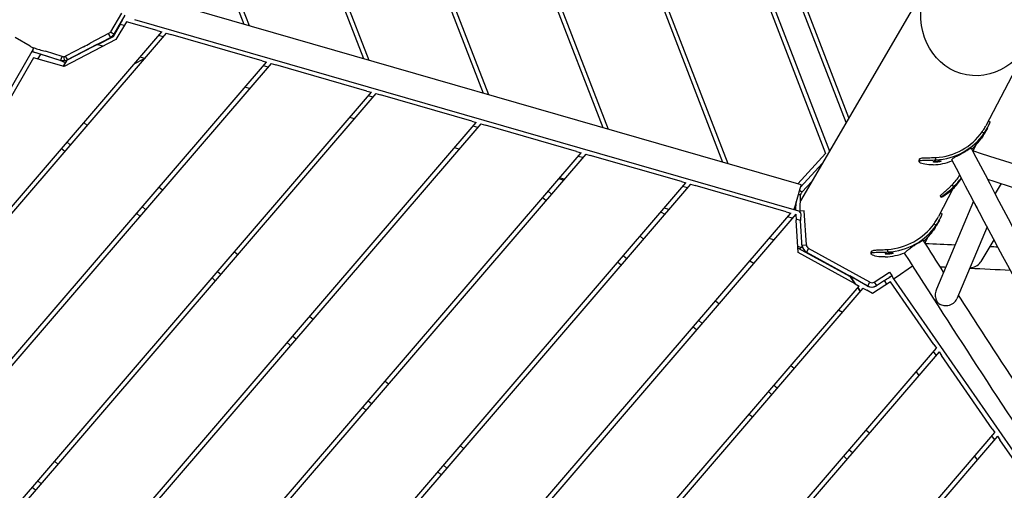
# Model space of a CAD drawing. Extents: x 0 to 1088, y 0 to 704.
# Drawn here: x 823 to 861, y 465 to 483 of the extents above; entities that cross this region are included whole.
import ezdxf

# ---------------------------------------------------------------- set-up
doc = ezdxf.new("R2010")
doc.units = 0
doc.header["$LTSCALE"] = 21.333333
doc.header["$MEASUREMENT"] = 0
doc.header["$PDSIZE"] = 1
doc.layers.get('0').update_dxf_attribs({"color": 2, "linetype": 'CONTINUOUS'})
doc.layers.get('Defpoints').update_dxf_attribs({"linetype": 'CONTINUOUS'})
doc.layers.add('1', color=7, linetype='CONTINUOUS')
doc.layers.add('DIM', color=4, linetype='CONTINUOUS')
doc.styles.add('ROMAND', font='romand.shx', dxfattribs={"height": 6})
doc.dimstyles.get("Standard").update_dxf_attribs({"dimscale": 64, "dimtxt": 0.125, "dimasz": 0.125, "dimexe": 0.0625, "dimexo": 0.0625, "dimgap": 0.03125, "dimtad": 1, "dimdec": 4, "dimzin": 3, "dimdsep": 46, "dimlunit": 4, "dimtxsty": 'ROMAND', "dimblk1": 'OBLIQUE', "dimblk2": 'OBLIQUE', "dimsah": 1, "dimcen": 0.0625, "dimdle": 0.0625, "dimadec": 0, "dimazin": 0, "dimtfac": 1, "dimtdec": 4, "dimtmove": 0, "dimatfit": 3, "dimldrblk": 'OBLIQUE', "dimfxl": 1, "dimfrac": 2, "dimtolj": 1, "dimtzin": 0, "dimlwe": -1, "dimarcsym": 0})

# ---------------------------------------------------------------- blocks, each defined once
blk = doc.blocks.new('_OBLIQUE')
at = {"color": 0, "linetype": 'ByBlock'}
blk.add_line((-0.5, -0.5), (0.5, 0.5), dxfattribs=at)
blk = doc.blocks.new('*D34')
at = {"layer": 'Defpoints', "color": 0, "transparency": 16777216}
for p in [(637.823, 623.053), (1012.083, 492.84), (637.823, 303.159)]:
    blk.add_point(p, dxfattribs=at)
at = {"layer": 'DIM', "color": 0, "transparency": 16777216}
for p, q in [((637.823, 307.159), (637.823, 627.053)), ((1012.083, 496.84), (1012.083, 627.053))]:
    blk.add_line(p, q, dxfattribs=at)
at = {"layer": 'DIM', "color": 0, "lineweight": -2, "transparency": 16777216}
blk.add_line((1016.083, 623.053), (633.823, 623.053), dxfattribs=at)
at = {"layer": 'DIM', "color": 0, "lineweight": -2, "transparency": 16777216, "xscale": 8, "yscale": 8, "zscale": 8, "rotation": 180}
blk.add_blockref('_OBLIQUE', (637.823, 623.053), dxfattribs=at)
at = {"layer": 'DIM', "color": 0, "lineweight": -2, "transparency": 16777216, "xscale": 8, "yscale": 8, "zscale": 8}
blk.add_blockref('_OBLIQUE', (1012.083, 623.053), dxfattribs=at)
blk = doc.blocks.new('*D35')
at = {"layer": 'Defpoints', "color": 0, "transparency": 16777216}
for p in [(856.333, 585.283), (790.77, 195.021), (1035.302, 195.021)]:
    blk.add_point(p, dxfattribs=at)
at = {"layer": 'DIM', "color": 0, "lineweight": -2, "transparency": 16777216}
blk.add_line((1035.302, 589.283), (1035.302, 191.021), dxfattribs=at)
at = {"layer": 'DIM', "color": 0, "transparency": 16777216}
for p, q in [((860.333, 585.283), (1039.302, 585.283)), ((794.77, 195.021), (1039.302, 195.021))]:
    blk.add_line(p, q, dxfattribs=at)
at = {"layer": 'DIM', "color": 0, "lineweight": -2, "transparency": 16777216, "xscale": 8, "yscale": 8, "zscale": 8}
for p, rotation in [((1035.302, 585.283), 90), ((1035.302, 195.021), 270)]:
    blk.add_blockref('_OBLIQUE', p, dxfattribs=dict(at, rotation=rotation))

msp = doc.modelspace()

# ---------------------------------------------------------------- linework, layer by layer
at = {"layer": '1'}
for p, q in [((854.66632, 479.17345), (843.04674, 509.30167)), ((841.95822, 508.88186), (853.91369, 477.88272)), ((854.5588, 478.98906), (842.89124, 509.24169)), ((841.88127, 508.6182), (853.76766, 477.79819)), ((838.72025, 506.1614), (849.78841, 477.46294)), ((838.9027, 506.15149), (849.98939, 477.40501)), ((836.11641, 502.25989), (845.16599, 478.79537)), ((836.31762, 502.20134), (845.36697, 478.73744)), ((833.70596, 498.32008), (840.74454, 480.06987)), ((833.75569, 497.72798), (840.54357, 480.1278)), ((831.13757, 494.32666), (836.12212, 481.4023)), ((831.18129, 493.75013), (835.92115, 481.46023)), ((828.74262, 489.88352), (831.4997, 482.73473)), ((828.57883, 489.84503), (831.29872, 482.79266)), ((857.83204, 484.60256), (852.79677, 475.96723)), ((852.82202, 476.58849), (827.34789, 483.9315)), ((826.57152, 483.22248), (826.14073, 482.49237)), ((826.28403, 482.40922), (826.71483, 483.13933)), ((826.52431, 482.78128), (826.24534, 482.30843)), ((826.75957, 482.88692), (826.3551, 482.20134)), ((826.67211, 482.73868), (826.52431, 482.78128)), ((827.94959, 482.54389), (826.75957, 482.88692)), ((827.07092, 482.97062), (852.54504, 475.62762)), ((828.30177, 482.44237), (814.27948, 466.11105)), ((814.73132, 466.89314), (828.12568, 482.49313)), ((823.03906, 481.93847), (822.46181, 482.27198)), ((824.48185, 481.40766), (826.15093, 482.28268)), ((826.07416, 482.42913), (825.36142, 482.05547)), ((826.24534, 482.30843), (825.64547, 481.99389)), ((826.10794, 482.36469), (826.07416, 482.42913)), ((826.15093, 482.28268), (826.10794, 482.36469)), ((826.14073, 482.49237), (826.20378, 482.45578)), ((826.16132, 482.26438), (826.15093, 482.28268)), ((826.20378, 482.45578), (826.28403, 482.40922)), ((826.28403, 482.40922), (826.29422, 482.39128)), ((827.94959, 482.54389), (828.12568, 482.49313)), ((828.18238, 482.30333), (828.00629, 482.35409)), ((828.30177, 482.44237), (828.47786, 482.39162)), ((831.99966, 481.37644), (828.47786, 482.39162)), ((823.17509, 481.88519), (823.1657, 481.85556)), ((826.3551, 482.20134), (824.35238, 481.15122)), ((825.10534, 481.92122), (824.40508, 481.5541)), ((825.61618, 482.00234), (824.4573, 481.39479)), ((825.84808, 481.93549), (825.61618, 482.00234)), ((825.84808, 481.93549), (825.64547, 481.99389)), ((861.6834, 482.18263), (859.95909, 478.86936)), ((801.63743, 444.56329), (823.17607, 481.84247)), ((823.14394, 481.78685), (823.12841, 481.73784)), ((823.14185, 481.71161), (823.12841, 481.73784)), ((823.12841, 481.73784), (824.22744, 481.38541)), ((823.44091, 481.63454), (823.33166, 481.44545)), ((824.20768, 481.39166), (823.44091, 481.63454)), ((824.27756, 481.54363), (823.63267, 481.75042)), ((824.25551, 481.47401), (824.27756, 481.54363)), ((824.34275, 481.53562), (824.35718, 481.37074)), ((824.40508, 481.5541), (824.43886, 481.48967)), ((827.46609, 481.46909), (827.29, 481.51985)), ((827.46609, 481.46909), (827.29, 481.51985)), ((804.33737, 448.90318), (832.17576, 481.32568)), ((832.35185, 481.27492), (804.47387, 448.80631)), ((823.17499, 481.49061), (815.18484, 467.67719)), ((824.35238, 481.15122), (823.17499, 481.49061)), ((824.4016, 481.29838), (824.20768, 481.39166)), ((824.22744, 481.38541), (824.25551, 481.47401)), ((824.22949, 481.38117), (824.22744, 481.38541)), ((824.4573, 481.39479), (824.32169, 481.16007)), ((824.32169, 481.16007), (824.4016, 481.29838)), ((824.43886, 481.48967), (824.48185, 481.40766)), ((827.06287, 481.25532), (827.46237, 481.46476)), ((831.99966, 481.37644), (832.17576, 481.32568)), ((832.23246, 481.13588), (832.05637, 481.18664)), ((832.35185, 481.27492), (832.52794, 481.22417)), ((836.04974, 480.20899), (832.52794, 481.22417)), ((831.51617, 480.30164), (831.34008, 480.3524)), ((836.40097, 480.10748), (802.50826, 440.63138)), ((803.05264, 441.52244), (836.22584, 480.15823)), ((836.04974, 480.20899), (836.22584, 480.15823)), ((836.28178, 479.96865), (836.10645, 480.01919)), ((836.40097, 480.10748), (836.57706, 480.05673)), ((840.0989, 479.04165), (836.57706, 480.05673)), ((805.29025, 438.24287), (840.27499, 478.9909)), ((840.45112, 478.94019), (805.4167, 438.1343)), ((825.11886, 478.99119), (825.24532, 478.88262)), ((835.56552, 479.1344), (835.39016, 479.18495)), ((840.0989, 479.04165), (840.27499, 478.9909)), ((840.33181, 478.80122), (840.15572, 478.85198)), ((840.45112, 478.94019), (840.62722, 478.88944)), ((844.14905, 477.87436), (840.62722, 478.88944)), ((859.81668, 478.63496), (859.89489, 478.58116)), ((860.01838, 478.77957), (859.9222, 478.60512)), ((824.46743, 478.23249), (824.59388, 478.12392)), ((859.56615, 478.11431), (859.45124, 477.89352)), ((808.19869, 435.74579), (844.32514, 477.82361)), ((844.50127, 477.7729), (808.32514, 435.63722)), ((824.37674, 477.87102), (824.25029, 477.97959)), ((839.61555, 477.96697), (839.43946, 478.01773)), ((844.14905, 477.87436), (844.32514, 477.82361)), ((844.50127, 477.7729), (844.67737, 477.72215)), ((848.1992, 476.70707), (844.67737, 477.72215)), ((853.76766, 477.79819), (852.69321, 476.62562)), ((844.38183, 477.63378), (844.20575, 477.68454)), ((852.793, 476.48782), (853.63812, 477.41011)), ((853.63812, 477.41011), (852.793, 476.48782)), ((857.37771, 477.48763), (857.39405, 477.57705)), ((857.3847, 477.5003), (857.37771, 477.48763)), ((857.4011, 477.59006), (857.3847, 477.5003)), ((857.39405, 477.57705), (857.4011, 477.59006)), ((858.02952, 477.54775), (858.02334, 477.64146)), ((811.10713, 433.24871), (848.3753, 476.65632)), ((848.55099, 476.6051), (811.23359, 433.14014)), ((843.63549, 476.76449), (843.45941, 476.81525)), ((843.66558, 476.79953), (843.48949, 476.85029)), ((848.1992, 476.70707), (848.3753, 476.65632)), ((848.55099, 476.6051), (848.72708, 476.55435)), ((852.24892, 475.53928), (848.72708, 476.55435)), ((852.82202, 476.58849), (852.77586, 476.42835)), ((852.84961, 476.30291), (853.24255, 476.73172)), ((858.71754, 476.51319), (858.6517, 476.58011)), ((860.54471, 476.63411), (860.31634, 476.25115)), ((828.02731, 476.49411), (828.15376, 476.38554)), ((843.04925, 476.33752), (843.1757, 476.22895)), ((848.43186, 476.46635), (848.25577, 476.51711)), ((852.77586, 476.42835), (852.59121, 475.78776)), ((852.7326, 476.19545), (852.70896, 476.19626)), ((852.80435, 476.193), (852.7326, 476.19545)), ((852.76266, 476.38258), (852.84408, 476.30797)), ((852.78353, 475.57302), (852.80435, 476.193)), ((852.84408, 476.30797), (852.84961, 476.30291)), ((858.68668, 476.4244), (858.13165, 475.3579)), ((842.95856, 475.97605), (842.83211, 476.08462)), ((852.59121, 475.78776), (852.54504, 475.62762)), ((852.61902, 475.60629), (852.62959, 475.92093)), ((859.48076, 475.95597), (858.04627, 472.55092)), ((858.22944, 476.10071), (858.20105, 476.14749)), ((858.20133, 476.15618), (858.23144, 476.10657)), ((858.23144, 476.10657), (858.22944, 476.10071)), ((814.01557, 430.75163), (852.42501, 475.48852)), ((852.61553, 475.45458), (814.14203, 430.64306)), ((827.28518, 475.37394), (827.15873, 475.48251)), ((827.37587, 475.73541), (827.50233, 475.62684)), ((847.41132, 475.53354), (847.56042, 475.45135)), ((847.7156, 475.6321), (847.53952, 475.68286)), ((847.7156, 475.6321), (847.53952, 475.68286)), ((852.24892, 475.53928), (852.42501, 475.48852)), ((852.54504, 475.62762), (852.76957, 475.56289)), ((852.56636, 475.63769), (852.54936, 475.6426)), ((852.61553, 475.45458), (852.631, 475.21674)), ((852.76753, 475.55918), (852.77488, 475.57252)), ((852.9409, 475.58212), (852.77488, 475.57252)), ((852.77488, 475.57252), (852.77926, 475.50519)), ((853.02679, 474.26107), (852.9409, 475.58212)), ((852.48189, 475.29892), (852.3058, 475.34967)), ((852.79861, 475.20762), (852.6284, 475.25668)), ((852.71221, 473.96767), (852.631, 475.21674)), ((852.86757, 474.14703), (852.79861, 475.20762)), ((857.95884, 475.08077), (858.04159, 475.02385)), ((858.16507, 475.22226), (858.06889, 475.04781)), ((860.0106, 474.95559), (858.84165, 472.18086)), ((846.6091, 474.59917), (846.73555, 474.4906)), ((851.76563, 474.46466), (851.58954, 474.51542)), ((851.76563, 474.46466), (851.58954, 474.51542)), ((857.71733, 474.56178), (857.60468, 474.34533)), ((860.2716, 474.46447), (859.76963, 473.62271)), ((860.28677, 474.43596), (860.25624, 474.43871)), ((830.93575, 473.99703), (831.06183, 473.88878)), ((852.86757, 474.14703), (852.69736, 474.19609)), ((854.72601, 473.02379), (852.701, 474.14008)), ((854.91119, 472.75547), (852.71221, 473.96767)), ((852.77645, 474.09849), (852.81203, 474.16304)), ((852.86078, 474.25147), (853.02679, 474.26107)), ((853.03315, 473.98106), (853.02298, 473.96259)), ((853.11298, 474.12586), (853.03315, 473.98106)), ((853.03315, 473.98106), (855.39654, 472.67824)), ((855.47636, 472.82304), (853.11298, 474.12586)), ((855.5244, 473.93031), (855.5392, 474.01129)), ((855.53139, 473.94298), (855.5244, 473.93031)), ((855.54625, 474.0243), (855.53139, 473.94298)), ((855.5392, 474.01129), (855.54625, 474.0243)), ((856.17621, 473.99044), (856.16967, 474.08958)), ((845.867, 473.47897), (845.74055, 473.58753)), ((845.95769, 473.84044), (846.08414, 473.73187)), ((850.84062, 473.64313), (850.98972, 473.56093)), ((830.28431, 473.23833), (830.41042, 473.13006)), ((855.64821, 472.82923), (856.23584, 473.21385)), ((856.23584, 473.21385), (856.32787, 473.07524)), ((856.53385, 473.04771), (857.08198, 473.42719)), ((857.08198, 473.42719), (857.12929, 473.45994)), ((830.19328, 472.87715), (830.06717, 472.98543)), ((855.37977, 472.67242), (854.69906, 473.06272)), ((854.69906, 473.06272), (854.91214, 472.75495)), ((854.91214, 472.75495), (854.72601, 473.02379)), ((854.91119, 472.75547), (855.06029, 472.67328)), ((855.39654, 472.67824), (855.47636, 472.82304)), ((856.27241, 472.83975), (855.58021, 472.38667)), ((855.64821, 472.82923), (855.74024, 472.69062)), ((856.03801, 472.88552), (855.72813, 472.68269)), ((856.13291, 472.74844), (856.03801, 472.88552)), ((856.22623, 473.00872), (856.32787, 473.07524)), ((857.95244, 470.41308), (856.27241, 472.83975)), ((856.32787, 473.07524), (856.31756, 473.05654)), ((856.32087, 473.06255), (856.39682, 472.95284)), ((856.39682, 472.95284), (856.53385, 473.04771)), ((856.39682, 472.95284), (871.63856, 450.93741)), ((816.92402, 428.25455), (855.06029, 472.67328)), ((855.20939, 472.59109), (817.05047, 428.14598)), ((855.00957, 472.61421), (855.10763, 472.47257)), ((855.10763, 472.47257), (855.00957, 472.61421)), ((855.20939, 472.59109), (855.35849, 472.5089)), ((855.58021, 472.38667), (855.35849, 472.5089)), ((855.39017, 472.6667), (855.39654, 472.67824)), ((849.51754, 472.10209), (849.644, 471.99352)), ((854.26992, 471.75271), (854.41902, 471.67052)), ((833.84382, 471.50027), (833.97027, 471.3917)), ((848.86613, 471.34336), (848.99258, 471.23479)), ((848.77545, 470.98189), (848.64899, 471.09045)), ((833.10172, 470.38007), (832.97527, 470.48864)), ((833.19241, 470.74155), (833.31886, 470.63298)), ((819.83246, 425.75747), (858.0505, 470.27144)), ((858.14861, 470.12985), (819.95891, 425.6489)), ((858.03634, 469.99909), (857.93828, 470.14073)), ((857.95244, 470.41308), (858.0505, 470.27144)), ((858.14861, 470.12985), (858.24666, 469.9882)), ((860.20771, 467.15522), (858.24666, 469.9882)), ((852.42598, 469.60501), (852.55244, 469.49644)), ((857.26496, 469.35649), (857.36302, 469.21485)), ((836.75226, 469.00319), (836.87871, 468.89462)), ((851.68389, 468.48481), (851.55743, 468.59337)), ((851.77457, 468.84628), (851.90103, 468.73771)), ((836.10085, 468.24447), (836.2273, 468.1359)), ((836.01016, 467.88299), (835.88371, 467.99156)), ((855.33443, 467.10793), (855.46088, 466.99936)), ((860.20771, 467.15522), (860.30576, 467.01358)), ((822.7409, 423.26039), (860.30576, 467.01358)), ((860.4039, 466.87202), (822.86735, 423.15182)), ((860.29173, 466.74138), (860.19367, 466.88302)), ((860.4039, 466.87202), (860.50195, 466.73038)), ((862.463, 463.8974), (860.50195, 466.73038)), ((839.6607, 466.50611), (839.78716, 466.39754)), ((854.68301, 466.3492), (854.80947, 466.24063)), ((823.98712, 465.90418), (824.11343, 465.79573)), ((854.59233, 465.98773), (854.46588, 466.09629)), ((859.52035, 466.09877), (859.61841, 465.95713)), ((839.00929, 465.74739), (839.13574, 465.63882)), ((823.33568, 465.14547), (823.46202, 465.037)), ((838.91861, 465.38591), (838.79215, 465.49448)), ((823.24488, 464.7841), (823.11854, 464.89257))]:
    msp.add_line(p, q, dxfattribs=at)
msp.add_arc((855.54558, 472.96159), 0.33333, 240.171125, 303.206264, dxfattribs=at)
msp.add_ellipse((859.72475, 483.33279), major_axis=(0.73847, 2.448), ratio=0.88285202, dxfattribs=at)
for centre, major_axis, ratio, start_param, end_param in [((823.03176, 481.92585), (-0.14431, 0.08338), 0.08748866, 3.14159265, 4.71238898), ((824.0876, 484.17594), (2.24442, -1.09457), 0.98739832, 4.78611701, 4.97750301), ((824.09417, 484.16135), (2.19404, 1.15023), 0.99210552, 4.65400122, 4.7707826), ((823.42519, 481.60733), (0.32566, -0.10251), 0.08986275, 1.55080362, 2.65367067), ((857.86959, 479.97449), (2.06995, -1.14126), 0.98480775, 5.27513942, 6.18294712), ((857.86959, 479.97449), (2.1531, -1.1871), 0.98480775, 5.27513942, 6.18294712), ((857.76479, 479.78441), (2.1531, -1.1871), 0.98480775, 5.94791225, 6.18294712), ((857.76479, 479.78441), (-2.1531, 1.1871), 0.98480775, 2.13354676, 2.44297414), ((856.92434, 478.26031), (1.85634, 1.54898), 0.99666889, 4.81590103, 5.01599971), ((856.87644, 478.26584), (2.4455, -0.83359), 0.99723533, 5.81713555, 6.02007597), ((856.9064, 478.35375), (2.4455, -0.83359), 0.99723533, 5.81713555, 5.99057187), ((856.94977, 478.19535), (0.76004, -3.35979), 0.2969965, 0.84998225, 0.853231), ((859.96596, 475.97865), (0.45012, 0.04388), 0.85575677, 3.3463119, 3.64802455), ((852.5202, 475.47755), (0.04616, 0.16015), 0.08748866, 5.84722137, 6.28318531), ((852.78408, 475.21181), (0.0209, -0.35284), 0.06351281, 2.54876348, 2.96145267), ((860.06655, 473.11261), (-11.51546, 3.36188), 0.02757742, 5.4029726, 5.40561136), ((855.96129, 476.51332), (2.1531, -1.1871), 0.98480775, 5.29497686, 6.16310968), ((856.01629, 476.41718), (2.1531, -1.1871), 0.98480775, 5.27513942, 6.18294712), ((855.91148, 476.22709), (2.1531, -1.1871), 0.98480775, 5.94949648, 6.18294712), ((855.09049, 474.83443), (2.4455, -0.83359), 0.99040972, 0.12868736, 0.1650502), ((853.1928, 474.27067), (0.29192, -0.16092), 0.99209281, 3.70673027, 4.71238898), ((853.1928, 474.27067), (-0.14596, 0.08046), 0.99209281, 0.56513761, 1.57079633), ((855.91148, 476.22709), (-2.1531, 1.1871), 0.98480775, 2.13354676, 2.45070219), ((859.36582, 473.80138), (0.44258, 0.15251), 0.88821289, 4.37427936, 5.40367164), ((855.55618, 472.96785), (0.14596, -0.08046), 0.99209281, 4.71238898, 5.79903097), ((853.29737, 476.84415), (3.42112, -4.8754), 0.05560947, 0.62733435, 0.62783698), ((856.04704, 472.87247), (-0.27777, -0.18439), 0.058507, 3.3350053, 3.97305048), ((855.55618, 472.96785), (0.29192, -0.16092), 0.99209281, 4.71238898, 5.79903097), ((858.41773, 472.30363), (0.44991, 0.04332), 0.85783952, 4.78637894, 5.8497618), ((852.32989, 469.9269), (1.29397, 2.34693), 0.98480749, 3.04015228, 3.10388572)]:
    msp.add_ellipse(centre, major_axis=major_axis, ratio=ratio, start_param=start_param, end_param=end_param, dxfattribs=at)
for points in [[(826.52431, 482.78128), (826.55561, 482.84719), (826.58683, 482.91284), (826.6141, 482.96477)], [(860.05293, 479.04966), (860.07678, 479.04052), (860.10064, 479.03139), (860.1245, 479.02226)], [(857.37593, 477.48271), (857.38135, 477.51241), (857.38677, 477.54211), (857.39218, 477.5718)], [(857.39218, 477.5718), (857.39251, 477.5736), (857.39313, 477.57535), (857.39405, 477.57705)], [(852.84961, 476.30291), (852.82228, 476.27308), (852.80597, 476.23338), (852.80435, 476.193)], [(858.20172, 476.14457), (858.20123, 476.14536), (858.20101, 476.14634), (858.20105, 476.14749)], [(858.22945, 476.09891), (858.22021, 476.11413), (858.21096, 476.12935), (858.20172, 476.14457)], [(858.20129, 475.49171), (858.22459, 475.48279), (858.24789, 475.47387), (858.2712, 475.46495)], [(858.3261, 473.21516), (858.06325, 473.62568), (857.80145, 474.03593), (857.54074, 474.44583)], [(857.622, 474.31996), (858.00388, 474.30322), (858.38652, 474.28604), (858.76982, 474.26842)], [(855.52263, 473.92539), (855.52753, 473.9523), (855.53244, 473.9792), (855.53734, 474.00609)], [(855.53734, 474.00609), (855.53767, 474.00787), (855.53829, 474.00961), (855.5392, 474.01129)], [(860.1168, 474.20488), (860.21702, 474.20003), (860.31728, 474.19515), (860.41758, 474.19024)], [(859.76963, 473.62271), (859.76413, 473.61348), (859.75835, 473.60449), (859.75234, 473.59574)], [(858.19701, 473.41689), (858.26701, 473.41375), (858.33704, 473.41058), (858.40709, 473.40741)], [(859.34021, 473.36428), (859.85866, 473.33988), (860.37824, 473.3147), (860.89876, 473.28874)]]:
    msp.add_open_spline(points, degree=3, dxfattribs=at)
for points, knots in [([(826.07416, 482.42913), (826.08792, 482.43634), (826.10062, 482.44542), (826.12313, 482.46682), (826.13285, 482.47902), (826.14073, 482.49237)], [0, 0, 0, 0, 0.177616247, 0.177616247, 0.355232495, 0.355232495, 0.355232495, 0.355232495]), ([(826.28403, 482.40922), (826.26828, 482.38251), (826.24886, 482.3581), (826.20384, 482.3153), (826.17845, 482.29712), (826.15093, 482.28268)], [0, 0, 0, 0, 0.355227688, 0.355227688, 0.710455377, 0.710455377, 0.710455377, 0.710455377]), ([(824.27756, 481.54363), (824.28806, 481.5402), (824.29886, 481.5378), (824.32075, 481.53512), (824.33178, 481.53484), (824.34275, 481.53562)], [0, 0, 0, 0, 0.126807728, 0.126807728, 0.253615456, 0.253615456, 0.253615456, 0.253615456]), ([(824.34275, 481.53562), (824.35361, 481.53664), (824.36435, 481.53871), (824.38527, 481.54492), (824.39541, 481.54903), (824.40508, 481.5541)], [0, 0, 0, 0, 0.124784268, 0.124784268, 0.249568536, 0.249568536, 0.249568536, 0.249568536]), ([(824.35718, 481.37074), (824.33535, 481.36895), (824.31339, 481.36928), (824.26983, 481.37421), (824.24834, 481.37878), (824.22744, 481.38541)], [0, 0, 0, 0, 0.25058303, 0.25058303, 0.501166061, 0.501166061, 0.501166061, 0.501166061]), ([(824.48185, 481.40766), (824.46251, 481.39752), (824.44223, 481.3893), (824.40037, 481.3769), (824.37889, 481.37276), (824.35718, 481.37074)], [0, 0, 0, 0, 0.249565159, 0.249565159, 0.499130319, 0.499130319, 0.499130319, 0.499130319]), ([(859.81668, 478.63496), (859.85731, 478.69363), (859.89354, 478.75146), (859.93683, 478.82752), (859.94851, 478.84904), (859.95909, 478.86936)], [0, 0, 0, 0, 0.82806466, 0.82806466, 1.17543605, 1.17543605, 1.17543605, 1.17543605]), ([(859.89489, 478.58116), (859.95985, 478.67496), (860.01442, 478.76851), (860.05251, 478.8443), (860.09187, 478.92262), (860.11411, 478.98122), (860.12176, 479.00698), (860.12465, 479.01672), (860.12551, 479.02183), (860.12451, 479.02222)], [-0.78539816, -0.78539816, -0.78539816, -0.78539816, -0.20665211, -0.20665211, -0.20665211, 0.39139361, 0.39139361, 0.39139361, 0.61739261, 0.61739261, 0.61739261, 0.61739261]), ([(859.86354, 478.5128), (859.85997, 478.50632), (859.84559, 478.48306), (859.82452, 478.45156), (859.80357, 478.42023), (859.77613, 478.38152), (859.75107, 478.34902), (859.72606, 478.31658), (859.70397, 478.29087), (859.69324, 478.27988), (859.68674, 478.27323), (859.68434, 478.2718), (859.68649, 478.2757)], [0, 0, 0, 0, 0.87552319, 0.87552319, 0.87552319, 1.74638792, 1.74638792, 1.74638792, 2.6152716, 2.6152716, 2.6152716, 3.14159265, 3.14159265, 3.14159265, 3.14159265]), ([(859.68649, 478.2757), (859.68786, 478.27817), (859.69103, 478.28278), (859.69582, 478.28927), (859.7083, 478.3062), (859.73216, 478.33646), (859.75823, 478.37049), (859.78407, 478.40422), (859.81143, 478.44115), (859.83122, 478.46871), (859.85103, 478.4963), (859.8631, 478.51383), (859.86435, 478.51473), (859.86464, 478.51494), (859.86437, 478.51429), (859.86354, 478.5128)], [3.14159265, 3.14159265, 3.14159265, 3.14159265, 3.47634734, 3.47634734, 3.47634734, 4.34933257, 4.34933257, 4.34933257, 5.2146911, 5.2146911, 5.2146911, 6.08089911, 6.08089911, 6.08089911, 6.28318531, 6.28318531, 6.28318531, 6.28318531]), ([(859.92219, 478.60512), (859.9193, 478.59987), (859.91638, 478.5946), (859.91342, 478.58933), (859.87607, 478.52262), (859.83408, 478.4546), (859.79009, 478.39107)], [0.362473725, 0.362473725, 0.362473725, 0.362473725, 0.393456119, 0.393456119, 0.393456119, 0.785398163, 0.785398163, 0.785398163, 0.785398163]), ([(858.79626, 477.67677), (858.8208, 477.68934), (858.84725, 477.70275), (858.92262, 477.74128), (858.97313, 477.76749), (859.07344, 477.82174), (859.12229, 477.84928), (859.21186, 477.90166), (859.25179, 477.92601), (859.29225, 477.95079), (859.29895, 477.95489), (859.30533, 477.95879)], [4.1176209, 4.1176209, 4.1176209, 4.1176209, 4.49872223, 4.49872223, 5.15153666, 5.15153666, 5.80208377, 5.80208377, 6.44825639, 6.44825639, 6.58384479, 6.58384479, 6.58384479, 6.58384479]), ([(859.40315, 477.98515), (859.40285, 477.98573), (859.40241, 477.98623), (859.39927, 477.98837), (859.39394, 477.9885), (859.3801, 477.98621), (859.37037, 477.98364), (859.34599, 477.9754), (859.33133, 477.96973), (859.31274, 477.96196), (859.30911, 477.96042), (859.30532, 477.95878)], [2.75637251, 2.75637251, 2.75637251, 2.75637251, 2.83284377, 2.83284377, 3.15456496, 3.15456496, 3.4714197, 3.4714197, 3.78827444, 3.78827444, 3.86077476, 3.86077476, 3.86077476, 3.86077476]), ([(874.41392, 451.04551), (873.38508, 452.7864), (872.3588, 454.54351), (870.31049, 458.09181), (869.2885, 459.88313), (867.25923, 463.48212), (866.25194, 465.28977), (864.25672, 468.91303), (863.2688, 470.72863), (861.3169, 474.35936), (860.35293, 476.17448), (859.40317, 477.98515)], [1.40102867, 1.40102867, 1.40102867, 1.40102867, 1.468712759, 1.468712759, 1.536768133, 1.536768133, 1.604823508, 1.604823508, 1.672878882, 1.672878882, 1.740934256, 1.740934256, 1.740934256, 1.740934256]), ([(859.48405, 477.89172), (859.48358, 477.89187), (859.48288, 477.89126), (859.48025, 477.88762), (859.47749, 477.88245), (859.47204, 477.87063), (859.47011, 477.86627), (859.46804, 477.86146)], [2.341287825, 2.341287825, 2.341287825, 2.341287825, 2.510809564, 2.510809564, 2.832470743, 2.832470743, 2.98103586, 2.98103586, 2.98103586, 2.98103586]), ([(859.48406, 477.89175), (861.01733, 477.40584), (862.56238, 476.90867), (865.66487, 475.89541), (867.2223, 475.37933), (870.33829, 474.33199), (871.89684, 473.80073), (875.0038, 472.72687), (876.55219, 472.18428), (879.62763, 471.09168), (881.15467, 470.54167), (882.66552, 469.98995)], [1.357869035, 1.357869035, 1.357869035, 1.357869035, 1.443039952, 1.443039952, 1.528210868, 1.528210868, 1.613381785, 1.613381785, 1.698552702, 1.698552702, 1.783723619, 1.783723619, 1.783723619, 1.783723619]), ([(857.92471, 477.35767), (857.80953, 477.35167), (857.69688, 477.35965), (857.60563, 477.37679), (857.51134, 477.3945), (857.44032, 477.42117), (857.40412, 477.44532), (857.38027, 477.46123), (857.37129, 477.47598), (857.37771, 477.48763)], [-0.78539816, -0.78539816, -0.78539816, -0.78539816, -0.20665211, -0.20665211, -0.20665211, 0.39139361, 0.39139361, 0.39139361, 0.78539816, 0.78539816, 0.78539816, 0.78539816]), ([(857.3847, 477.5003), (857.39434, 477.51778), (857.43915, 477.52784), (857.51229, 477.53259), (857.58495, 477.5373), (857.68545, 477.53748), (857.79737, 477.53972), (857.87202, 477.54122), (857.95151, 477.54369), (858.02952, 477.54775)], [-0.78539816, -0.78539816, -0.78539816, -0.78539816, -0.19406298, -0.19406298, -0.19406298, 0.39345612, 0.39345612, 0.39345612, 0.78539816, 0.78539816, 0.78539816, 0.78539816]), ([(857.4011, 477.59006), (857.40758, 477.60202), (857.42865, 477.61093), (857.49775, 477.62312), (857.54501, 477.62637), (857.65949, 477.63053), (857.72523, 477.63152), (857.8329, 477.63409), (857.87049, 477.63513), (857.94674, 477.63782), (857.98517, 477.63948), (858.02334, 477.64146)], [0, 0, 0, 0, 0.87602514, 0.87602514, 1.74831134, 1.74831134, 2.60631144, 2.60631144, 3.04577659, 3.04577659, 3.48490293, 3.48490293, 3.48490293, 3.48490293]), ([(858.22555, 477.50155), (858.22197, 477.49507), (858.19846, 477.48553), (858.16293, 477.47717), (858.1276, 477.46885), (858.08101, 477.46218), (858.039, 477.46005), (857.99708, 477.45791), (857.96052, 477.46023), (857.94182, 477.46503), (857.9305, 477.46795), (857.92558, 477.47168), (857.92772, 477.47557)], [0, 0, 0, 0, 0.87552319, 0.87552319, 0.87552319, 1.74638792, 1.74638792, 1.74638792, 2.6152716, 2.6152716, 2.6152716, 3.14159265, 3.14159265, 3.14159265, 3.14159265]), ([(857.92772, 477.47557), (857.92909, 477.47805), (857.93328, 477.4806), (857.94005, 477.4831), (857.95772, 477.48962), (857.99369, 477.49579), (858.03557, 477.50075), (858.07708, 477.50566), (858.1236, 477.5095), (858.15944, 477.5108), (858.19532, 477.51211), (858.21988, 477.51057), (858.22499, 477.50556), (858.22619, 477.50439), (858.22637, 477.50304), (858.22555, 477.50155)], [3.14159265, 3.14159265, 3.14159265, 3.14159265, 3.47634734, 3.47634734, 3.47634734, 4.34933257, 4.34933257, 4.34933257, 5.2146911, 5.2146911, 5.2146911, 6.08089911, 6.08089911, 6.08089911, 6.28318531, 6.28318531, 6.28318531, 6.28318531]), ([(858.79627, 477.67678), (858.79173, 477.67379), (858.78733, 477.67088), (858.76463, 477.65578), (858.746, 477.64301), (858.71307, 477.6195), (858.69876, 477.60876), (858.67617, 477.59086), (858.66586, 477.58207), (858.6506, 477.56734), (858.64565, 477.5614), (858.64146, 477.55392), (858.64088, 477.55121), (858.64184, 477.54934)], [6.18436963, 6.18436963, 6.18436963, 6.18436963, 6.25686996, 6.25686996, 6.5737247, 6.5737247, 6.89057944, 6.89057944, 7.21230063, 7.21230063, 7.53402183, 7.53402183, 7.77924727, 7.77924727, 7.77924727, 7.77924727]), ([(873.65973, 450.5986), (872.62588, 452.34795), (871.59464, 454.11361), (869.54215, 457.66941), (868.52089, 459.45956), (866.49304, 463.0561), (865.48645, 464.8625), (863.49258, 468.48323), (862.50529, 470.29757), (860.55457, 473.92584), (859.59113, 475.73977), (858.64182, 477.54933)], [1.401017254, 1.401017254, 1.401017254, 1.401017254, 1.468929084, 1.468929084, 1.536840915, 1.536840915, 1.604752746, 1.604752746, 1.672664576, 1.672664576, 1.740576407, 1.740576407, 1.740576407, 1.740576407]), ([(858.20133, 476.15618), (858.20157, 476.16399), (858.21391, 476.17959), (858.26134, 476.2257), (858.29657, 476.25621), (858.3835, 476.33088), (858.43438, 476.37445), (858.5152, 476.44756), (858.54258, 476.47292), (858.59752, 476.52552), (858.62492, 476.55261), (858.6517, 476.58011)], [0, 0, 0, 0, 0.85518069, 0.85518069, 1.73369729, 1.73369729, 2.61548398, 2.61548398, 3.05345491, 3.05345491, 3.49337833, 3.49337833, 3.49337833, 3.49337833]), ([(858.92407, 476.72283), (858.92305, 476.71983), (858.90957, 476.70087), (858.88755, 476.67307), (858.86563, 476.6454), (858.83544, 476.60969), (858.80682, 476.57853), (858.77828, 476.54745), (858.75193, 476.5214), (858.73754, 476.50847), (858.72885, 476.50065), (858.72446, 476.49749), (858.72508, 476.49929)], [0, 0, 0, 0, 0.87575867, 0.87575867, 0.87575867, 1.74711727, 1.74711727, 1.74711727, 2.61625477, 2.61625477, 2.61625477, 3.14159265, 3.14159265, 3.14159265, 3.14159265]), ([(858.72508, 476.49929), (858.72547, 476.50044), (858.72788, 476.5036), (858.73216, 476.50862), (858.74326, 476.52164), (858.76743, 476.54767), (858.79552, 476.57862), (858.82337, 476.6093), (858.85441, 476.64438), (858.87826, 476.6719), (858.90214, 476.69944), (858.91858, 476.71872), (858.92292, 476.72253), (858.92392, 476.72341), (858.9243, 476.72351), (858.92407, 476.72283)], [3.14159265, 3.14159265, 3.14159265, 3.14159265, 3.47793535, 3.47793535, 3.47793535, 4.35119369, 4.35119369, 4.35119369, 5.21708994, 5.21708994, 5.21708994, 6.08361238, 6.08361238, 6.08361238, 6.28318531, 6.28318531, 6.28318531, 6.28318531]), ([(860.02683, 476.79941), (861.28789, 476.3976), (862.55627, 475.98839), (865.38046, 475.0661), (866.93833, 474.54991), (870.05521, 473.50229), (871.61423, 472.97087), (874.72206, 471.89668), (876.27087, 471.35392), (879.34698, 470.261), (880.87428, 469.71084), (882.38525, 469.159)], [1.372827482, 1.372827482, 1.372827482, 1.372827482, 1.44280896, 1.44280896, 1.528133871, 1.528133871, 1.613458782, 1.613458782, 1.698783693, 1.698783693, 1.784108604, 1.784108604, 1.784108604, 1.784108604]), ([(858.68757, 476.42527), (858.60471, 476.3441), (858.51684, 476.27166), (858.441, 476.21756), (858.36284, 476.16179), (858.29827, 476.1252), (858.26236, 476.10864), (858.23901, 476.09787), (858.22762, 476.09538), (858.22944, 476.10071)], [-0.78539816, -0.78539816, -0.78539816, -0.78539816, -0.20375292, -0.20375292, -0.20375292, 0.39569183, 0.39569183, 0.39569183, 0.78539816, 0.78539816, 0.78539816, 0.78539816]), ([(858.23144, 476.10657), (858.2342, 476.11468), (858.26821, 476.14093), (858.32576, 476.18405), (858.38298, 476.22693), (858.46291, 476.28697), (858.54815, 476.35912), (858.60418, 476.40656), (858.6623, 476.45908), (858.71754, 476.51319)], [-0.78539816, -0.78539816, -0.78539816, -0.78539816, -0.19219334, -0.19219334, -0.19219334, 0.39765514, 0.39765514, 0.39765514, 0.78539816, 0.78539816, 0.78539816, 0.78539816]), ([(852.80279, 475.49881), (852.80391, 475.48986), (852.80477, 475.48003), (852.8054, 475.46938), (852.80856, 475.41529), (852.8057, 475.34027), (852.8015, 475.26063), (852.80057, 475.2431), (852.79959, 475.22536), (852.79861, 475.20762)], [0.56774025, 0.56774025, 0.56774025, 0.56774025, 0.70718579, 0.70718579, 0.70718579, 1.41494467, 1.41494467, 1.41494467, 1.57079633, 1.57079633, 1.57079633, 1.57079633]), ([(858.04159, 475.02385), (858.10654, 475.11765), (858.16111, 475.2112), (858.1992, 475.28699), (858.23856, 475.3653), (858.2608, 475.4239), (858.26845, 475.44967), (858.27134, 475.4594), (858.27221, 475.46452), (858.2712, 475.46491)], [-0.78539816, -0.78539816, -0.78539816, -0.78539816, -0.20665211, -0.20665211, -0.20665211, 0.39139361, 0.39139361, 0.39139361, 0.61739261, 0.61739261, 0.61739261, 0.61739261]), ([(859.59055, 475.75343), (859.59357, 475.74647), (859.59711, 475.73846), (859.60271, 475.72629), (859.60743, 475.71635), (859.61354, 475.70479)], [-9.084699691, -9.084699691, -9.084699691, -9.084699691, -8.938076129, -8.938076129, -8.689341037, -8.689341037, -8.689341037, -8.689341037]), ([(858.06889, 475.0478), (858.06599, 475.04255), (858.06307, 475.03729), (858.06012, 475.03202), (858.02276, 474.96531), (857.98077, 474.89729), (857.93678, 474.83376)], [0.362473725, 0.362473725, 0.362473725, 0.362473725, 0.393456119, 0.393456119, 0.393456119, 0.785398163, 0.785398163, 0.785398163, 0.785398163]), ([(857.95884, 475.08077), (858.00051, 475.13842), (858.03794, 475.19523), (858.09402, 475.2881), (858.11465, 475.32525), (858.13164, 475.3579)], [0, 0, 0, 0, 0.82540859, 0.82540859, 1.45638071, 1.45638071, 1.45638071, 1.45638071]), ([(858.01024, 474.95548), (858.00666, 474.94901), (857.99228, 474.92574), (857.97122, 474.89425), (857.95026, 474.86292), (857.92282, 474.82421), (857.89776, 474.7917), (857.87275, 474.75927), (857.85067, 474.73356), (857.83993, 474.72257), (857.83343, 474.71591), (857.83104, 474.71449), (857.83318, 474.71838)], [0, 0, 0, 0, 0.87552319, 0.87552319, 0.87552319, 1.74638792, 1.74638792, 1.74638792, 2.6152716, 2.6152716, 2.6152716, 3.14159265, 3.14159265, 3.14159265, 3.14159265]), ([(857.83318, 474.71838), (857.83455, 474.72086), (857.83772, 474.72546), (857.84251, 474.73195), (857.855, 474.74889), (857.87885, 474.77915), (857.90492, 474.81318), (857.93076, 474.84691), (857.95813, 474.88384), (857.97791, 474.9114), (857.99772, 474.93898), (858.00979, 474.95652), (858.01104, 474.95742), (858.01133, 474.95763), (858.01106, 474.95698), (858.01024, 474.95548)], [3.14159265, 3.14159265, 3.14159265, 3.14159265, 3.47634734, 3.47634734, 3.47634734, 4.34933257, 4.34933257, 4.34933257, 5.2146911, 5.2146911, 5.2146911, 6.08089911, 6.08089911, 6.08089911, 6.28318531, 6.28318531, 6.28318531, 6.28318531]), ([(857.33252, 474.33129), (857.31859, 474.32233), (857.30372, 474.31266), (857.26556, 474.28758), (857.24184, 474.27175), (857.21989, 474.25692)], [4.512952914, 4.512952914, 4.512952914, 4.512952914, 4.716236809, 4.716236809, 5.022403928, 5.022403928, 5.022403928, 5.022403928]), ([(857.33253, 474.3313), (857.36419, 474.34989), (857.39318, 474.36737), (857.4531, 474.40376), (857.48071, 474.42071), (857.50095, 474.43216), (857.50101, 474.43219), (857.50106, 474.43222)], [5.94004465, 5.94004465, 5.94004465, 5.94004465, 6.4166227, 6.4166227, 7.0543883, 7.0543883, 7.05600372, 7.05600372, 7.05600372, 7.05600372]), ([(857.54073, 474.44582), (857.54051, 474.44618), (857.54016, 474.44645), (857.53755, 474.44737), (857.53277, 474.44629), (857.52036, 474.44159), (857.5118, 474.4377), (857.50106, 474.43222)], [2.758905677, 2.758905677, 2.758905677, 2.758905677, 2.832701328, 2.832701328, 3.154399642, 3.154399642, 3.45989567, 3.45989567, 3.45989567, 3.45989567]), ([(856.07141, 473.80035), (855.95622, 473.79436), (855.84357, 473.80234), (855.75233, 473.81948), (855.65803, 473.83718), (855.58702, 473.86385), (855.55081, 473.88801), (855.52696, 473.90392), (855.51798, 473.91866), (855.5244, 473.93031)], [-0.78539816, -0.78539816, -0.78539816, -0.78539816, -0.20665211, -0.20665211, -0.20665211, 0.39139361, 0.39139361, 0.39139361, 0.78539816, 0.78539816, 0.78539816, 0.78539816]), ([(855.53139, 473.94298), (855.54103, 473.96047), (855.58585, 473.97053), (855.65898, 473.97528), (855.73164, 473.97999), (855.83214, 473.98017), (855.94406, 473.98241), (856.01872, 473.98391), (856.0982, 473.98638), (856.17621, 473.99044)], [-0.78539816, -0.78539816, -0.78539816, -0.78539816, -0.19406298, -0.19406298, -0.19406298, 0.39345612, 0.39345612, 0.39345612, 0.78539816, 0.78539816, 0.78539816, 0.78539816]), ([(855.54625, 474.0243), (855.5527, 474.0362), (855.5737, 474.04548), (855.64254, 474.05923), (855.68968, 474.06364), (855.804, 474.07059), (855.86986, 474.07315), (855.97787, 474.07815), (856.01572, 474.08002), (856.09252, 474.08436), (856.13124, 474.08682), (856.16967, 474.08958)], [0, 0, 0, 0, 0.87101403, 0.87101403, 1.73985994, 1.73985994, 2.59962867, 2.59962867, 3.04240219, 3.04240219, 3.48525978, 3.48525978, 3.48525978, 3.48525978]), ([(856.37224, 473.94423), (856.36867, 473.93776), (856.34515, 473.92822), (856.30963, 473.91986), (856.27429, 473.91154), (856.2277, 473.90487), (856.18569, 473.90273), (856.14377, 473.9006), (856.10722, 473.90291), (856.08852, 473.90772), (856.07719, 473.91063), (856.07227, 473.91437), (856.07442, 473.91826)], [0, 0, 0, 0, 0.87552319, 0.87552319, 0.87552319, 1.74638792, 1.74638792, 1.74638792, 2.6152716, 2.6152716, 2.6152716, 3.14159265, 3.14159265, 3.14159265, 3.14159265]), ([(856.07442, 473.91826), (856.07578, 473.92074), (856.07997, 473.92328), (856.08674, 473.92579), (856.10441, 473.93231), (856.14038, 473.93848), (856.18226, 473.94344), (856.22377, 473.94835), (856.27029, 473.95219), (856.30614, 473.95349), (856.34202, 473.95479), (856.36657, 473.95326), (856.37168, 473.94825), (856.37288, 473.94708), (856.37307, 473.94573), (856.37224, 473.94423)], [3.14159265, 3.14159265, 3.14159265, 3.14159265, 3.47634734, 3.47634734, 3.47634734, 4.34933257, 4.34933257, 4.34933257, 5.2146911, 5.2146911, 5.2146911, 6.08089911, 6.08089911, 6.08089911, 6.28318531, 6.28318531, 6.28318531, 6.28318531]), ([(857.21989, 474.25692), (857.19794, 474.2421), (857.17373, 474.22555), (857.1258, 474.19232), (857.10207, 474.17564), (857.05943, 474.14531), (857.03662, 474.12888), (856.99347, 474.09731), (856.97313, 474.08216), (856.93811, 474.05565), (856.92024, 474.04188), (856.88859, 474.01682), (856.8748, 474.00554), (856.85293, 473.98701), (856.84289, 473.97808), (856.82789, 473.96357), (856.82292, 473.95798), (856.81847, 473.95136), (856.81772, 473.94917), (856.81845, 473.94797)], [5.02240393, 5.02240393, 5.02240393, 5.02240393, 5.32857105, 5.32857105, 5.63473816, 5.63473816, 5.94572377, 5.94572377, 6.25670937, 6.25670937, 6.57355879, 6.57355879, 6.89040821, 6.89040821, 7.21210653, 7.21210653, 7.53380484, 7.53380484, 7.78167375, 7.78167375, 7.78167375, 7.78167375]), ([(872.42075, 450.87764), (871.35853, 452.35689), (870.29735, 453.85254), (868.1731, 456.88241), (867.1101, 458.41687), (864.99812, 461.50221), (863.94915, 463.0531), (861.87112, 466.16262), (860.84205, 467.72125), (858.80959, 470.83752), (857.80619, 472.39517), (856.81844, 473.94796)], [1.384112695, 1.384112695, 1.384112695, 1.384112695, 1.458372085, 1.458372085, 1.53332168, 1.53332168, 1.608271275, 1.608271275, 1.68322087, 1.68322087, 1.758170465, 1.758170465, 1.758170465, 1.758170465]), ([(856.03801, 472.88552), (856.10335, 472.92918), (856.16844, 472.97265), (856.21829, 473.00558), (856.22067, 473.00716), (856.22302, 473.00871), (856.22533, 473.01023)], [0, 0, 0, 0, 0.707185795, 0.707185795, 0.707185795, 0.740983396, 0.740983396, 0.740983396, 0.740983396]), ([(858.04626, 472.55093), (858.0358, 472.52609), (858.02748, 472.50098), (858.0034, 472.40805), (857.99968, 472.34149), (858.01, 472.22159), (858.02466, 472.16568), (858.05589, 472.09993), (858.06621, 472.08269), (858.08895, 472.05156), (858.10237, 472.03595), (858.15335, 471.98977), (858.19684, 471.96289), (858.30352, 471.9248), (858.36486, 471.9143), (858.44992, 471.91736), (858.46899, 471.9191), (858.48805, 471.92194)], [4.9559072, 4.9559072, 4.9559072, 4.9559072, 5.2329021, 5.2329021, 5.99256162, 5.99256162, 6.76868383, 6.76868383, 7.10353291, 7.10353291, 7.42491946, 7.42491946, 8.02156908, 8.02156908, 8.61961595, 8.61961595, 8.7912011, 8.7912011, 8.7912011, 8.7912011]), ([(871.82064, 453.22546), (871.20256, 454.09477), (870.58524, 454.9691), (868.90157, 457.37036), (867.8379, 458.90569), (865.72462, 461.99287), (864.675, 463.54471), (862.59575, 466.65613), (861.56611, 468.21571), (859.99575, 470.62369), (859.44594, 471.47246), (858.90042, 472.32036)], [1.414764107, 1.414764107, 1.414764107, 1.414764107, 1.45810716, 1.45810716, 1.53323317, 1.53323317, 1.60835918, 1.60835918, 1.68348519, 1.68348519, 1.724393049, 1.724393049, 1.724393049, 1.724393049])]:
    msp.add_open_spline(points, degree=3, knots=knots, dxfattribs=at)

# ---------------------------------------------------------------- dimensions: what is measured, and where the dimension line sits
at = {"layer": 'DIM'}
dim = msp.add_linear_dim(base=(637.82325, 623.05254), p1=(1012.08288, 492.83957), p2=(637.82325, 303.15931), text=' ', dimstyle='Standard', override={"dimdec": 0, "dimlfac": 1.33333}, dxfattribs=at)
dim.commit()
dim.dimension.update_dxf_attribs({"geometry": '*D34', "text_midpoint": (839.60462, 623.05254), "dimtype": 160})
dim = msp.add_linear_dim(base=(1035.30151, 195.02099), p1=(856.33255, 585.28312), p2=(790.76977, 195.02099), angle=90, text=' ', dimstyle='Standard', override={"dimdec": 0, "dimlfac": 0.666667}, dxfattribs=at)
dim.commit()
dim.dimension.update_dxf_attribs({"geometry": '*D35', "text_midpoint": (1035.30151, 366.7545), "dimtype": 160})

doc.saveas('drawing.dxf')
